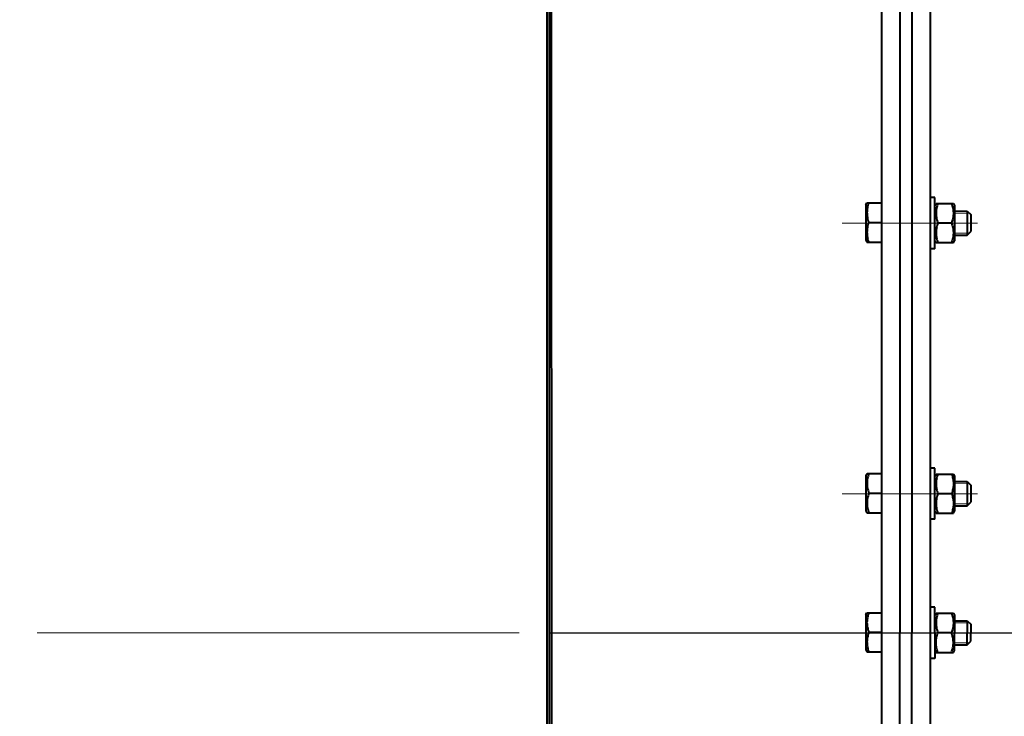
# Model space of a CAD drawing. Units: millimetres. Extents: x -63417 to -45597, y -26803 to -18403.
# Drawn here: x -54988 to -54661, y -20392 to -20161 of the extents above; entities that cross this region are included whole.
import ezdxf

# ---------------------------------------------------------------- set-up
doc = ezdxf.new("R2010")
doc.units = ezdxf.units.MM
doc.linetypes.add('CENTER', pattern=[50.8, 31.75, -6.35, 6.35, -6.35])
for name, color, linetype, lineweight in [('котел', 150, 'Continuous', 40), ('оси', 253, 'CENTER', 13), ('размеры', 253, 'Continuous', 13)]:
    doc.layers.add(name, color=color, linetype=linetype, lineweight=lineweight)
doc.styles.add('энтророс', font='geniso.shx', dxfattribs={"height": 60})
doc.dimstyles.new('20', dxfattribs={"dimtxt": 60, "dimasz": 50, "dimexe": 20, "dimexo": 0.625, "dimgap": 20, "dimtad": 1, "dimdec": 0, "dimtxsty": 'энтророс', "dimcen": 2.5, "dimadec": 0, "dimazin": 0, "dimtfac": 1, "dimtdec": 0, "dimtmove": 0, "dimatfit": 3, "dimfxl": 1, "dimarcsym": 0})

# ---------------------------------------------------------------- blocks, each defined once
blk = doc.blocks.new('*D28')
at = {"layer": 'Defpoints', "color": 0, "ltscale": 10, "transparency": 16777216}
for p in [(-54812.95, -20363.86), (-54434.06, -22239.77), (-54319.98, -22239.77)]:
    blk.add_point(p, dxfattribs=at)
at = {"layer": 'размеры', "color": 0, "lineweight": -2, "ltscale": 10, "transparency": 16777216}
for p, q in [((-54812.32, -20363.86), (-54299.98, -20363.86)), ((-54319.98, -20413.86), (-54319.98, -22189.77)), ((-54433.44, -22239.77), (-54299.98, -22239.77))]:
    blk.add_line(p, q, dxfattribs=at)
at = {"layer": 'размеры', "color": 0, "ltscale": 10, "transparency": 16777216}
for points in [[(-54328.31, -20413.86), (-54311.64, -20413.86), (-54319.98, -20363.86)], [(-54328.31, -22189.77), (-54311.64, -22189.77), (-54319.98, -22239.77)]]:
    blk.add_solid(points, dxfattribs=at)
at = {"layer": 'размеры', "color": 0, "ltscale": 10, "transparency": 16777216, "insert": (-54369.98, -21301.81), "char_height": 60, "attachment_point": 5, "rotation": 90, "style": 'энтророс'}
blk.add_mtext('1876', dxfattribs=at)
blk = doc.blocks.new('*D71')
at = {"layer": 'Defpoints', "color": 0, "ltscale": 10, "transparency": 16777216}
for p in [(-54722.97, -19943.13), (-54506.48, -19943.13), (-54546.67, -20363.84)]:
    blk.add_point(p, dxfattribs=at)
at = {"layer": 'размеры', "color": 0, "lineweight": -2, "ltscale": 10, "transparency": 16777216}
for p, q in [((-54722.35, -19943.13), (-54486.48, -19943.13)), ((-54506.48, -20313.84), (-54506.48, -19993.13)), ((-54546.05, -20363.84), (-54486.48, -20363.84))]:
    blk.add_line(p, q, dxfattribs=at)
at = {"layer": 'размеры', "color": 0, "ltscale": 10, "transparency": 16777216}
for points in [[(-54514.82, -19993.13), (-54498.15, -19993.13), (-54506.48, -19943.13)], [(-54514.82, -20313.84), (-54498.15, -20313.84), (-54506.48, -20363.84)]]:
    blk.add_solid(points, dxfattribs=at)
at = {"layer": 'размеры', "color": 0, "ltscale": 10, "transparency": 16777216, "insert": (-54556.49, -20153.49), "char_height": 60, "attachment_point": 5, "rotation": 90, "style": 'энтророс'}
blk.add_mtext('421', dxfattribs=at)

msp = doc.modelspace()

# ---------------------------------------------------------------- linework, layer by layer
at = {"layer": 'котел', "ltscale": 50}
msp.add_line((-54812.95, -19790.15), (-54812.95, -21130.02), dxfattribs=at)
at = {"layer": 'котел'}
for p, q in [((-54812.22, -19790.85), (-54812.22, -21129.32)), ((-54811.57, -20032.85), (-54811.36, -20694.86))]:
    msp.add_line(p, q, dxfattribs=at)
at = {"layer": 'котел', "ltscale": 0.4}
for p, q in [((-54685.97, -19982.98), (-54685.97, -20744.7)), ((-54701.97, -20744.71), (-54701.97, -20033.99)), ((-54695.97, -20032.98), (-54695.97, -20363.83)), ((-54695.97, -20033.99), (-54695.97, -20363.84)), ((-54691.97, -20032.98), (-54691.97, -20363.83)), ((-54707.26, -20222.01, -38.44), (-54706.88, -20221.36, -38.44)), ((-54706.88, -20221.36, -38.44), (-54701.96, -20221.36, -38.44)), ((-54684.38, -20219.53), (-54685.98, -20219.53)), ((-54684.38, -20236.53), (-54684.38, -20219.53)), ((-54684.38, -20222.18), (-54684, -20221.52)), ((-54684, -20221.53), (-54678.26, -20221.53)), ((-54678.26, -20221.52), (-54677.88, -20222.18)), ((-54707.26, -20222.01, -38.44), (-54707.26, -20233.7, -38.44)), ((-54677.88, -20222.18), (-54677.88, -20233.88)), ((-54677.88, -20224.03, 38.44), (-54673.66, -20224.04)), ((-54673.66, -20224.04), (-54673.66, -20232.04)), ((-54673.66, -20224.04), (-54672.46, -20225.24)), ((-54706.3, -20227.86, -38.44), (-54701.96, -20227.86, -38.44)), ((-54678.84, -20228.03), (-54683.42, -20228.03)), ((-54672.46, -20225.24), (-54672.46, -20230.84)), ((-54673.66, -20232.04), (-54672.46, -20230.84)), ((-54707.26, -20233.7, -38.44), (-54706.88, -20234.35, -38.44)), ((-54706.88, -20234.35, -38.44), (-54701.96, -20234.35, -38.44)), ((-54684.38, -20233.88), (-54684, -20234.54)), ((-54684, -20234.53), (-54678.26, -20234.53)), ((-54678.26, -20234.54), (-54677.88, -20233.88)), ((-54677.88, -20232.03, 38.44), (-54673.66, -20232.04)), ((-54684.38, -20236.53), (-54685.98, -20236.53)), ((-54684.35, -20309.24), (-54685.95, -20309.24)), ((-54684.35, -20326.24), (-54684.35, -20309.24)), ((-54707.23, -20311.72, -38.44), (-54706.85, -20311.07, -38.44)), ((-54707.23, -20311.72, -38.44), (-54707.23, -20323.42, -38.44)), ((-54706.85, -20311.07, -38.44), (-54701.93, -20311.07, -38.44)), ((-54684.35, -20311.89), (-54683.97, -20311.23)), ((-54683.97, -20311.24), (-54678.23, -20311.24)), ((-54678.23, -20311.23), (-54677.85, -20311.89)), ((-54677.85, -20311.89), (-54677.85, -20323.59)), ((-54677.85, -20313.74, 38.44), (-54673.63, -20313.75)), ((-54673.63, -20313.75), (-54673.63, -20321.75)), ((-54673.63, -20313.75), (-54672.43, -20314.95)), ((-54672.43, -20314.95), (-54672.43, -20320.55)), ((-54706.27, -20317.57, -38.44), (-54701.93, -20317.57, -38.44)), ((-54678.81, -20317.74), (-54683.39, -20317.74)), ((-54677.85, -20321.74, 38.44), (-54673.63, -20321.75)), ((-54673.63, -20321.75), (-54672.43, -20320.55)), ((-54707.23, -20323.42, -38.44), (-54706.85, -20324.07, -38.44)), ((-54706.85, -20324.07, -38.44), (-54701.93, -20324.07, -38.44)), ((-54684.35, -20323.59), (-54683.97, -20324.25)), ((-54683.97, -20324.24), (-54678.23, -20324.24)), ((-54678.23, -20324.25), (-54677.85, -20323.59)), ((-54684.35, -20326.24), (-54685.95, -20326.24)), ((-54684.38, -20355.34), (-54685.97, -20355.34)), ((-54684.38, -20363.84), (-54684.38, -20355.34)), ((-54707.26, -20357.85, -38.44), (-54706.88, -20357.2, -38.44)), ((-54707.26, -20357.85, -38.44), (-54707.26, -20369.55, -38.44)), ((-54706.88, -20357.2, -38.44), (-54701.96, -20357.2, -38.44)), ((-54684.38, -20357.99), (-54683.99, -20357.32)), ((-54684, -20357.34), (-54678.25, -20357.34)), ((-54678.26, -20357.32), (-54677.88, -20357.99)), ((-54677.88, -20357.99), (-54677.88, -20363.84)), ((-54677.88, -20359.84, 38.44), (-54673.65, -20359.84)), ((-54673.65, -20359.84), (-54673.65, -20363.84)), ((-54673.65, -20359.84), (-54672.45, -20361.04)), ((-54672.45, -20361.04), (-54672.45, -20363.84)), ((-54706.3, -20363.7, -38.44), (-54701.96, -20363.7, -38.44)), ((-54695.97, -20693.7), (-54695.97, -20363.84)), ((-54695.97, -20694.71), (-54695.97, -20363.86)), ((-54691.97, -20694.71), (-54691.97, -20363.86)), ((-54684.38, -20363.85), (-54684.38, -20372.35)), ((-54678.83, -20363.84), (-54683.42, -20363.84)), ((-54678.83, -20363.85), (-54683.42, -20363.85)), ((-54677.88, -20369.7), (-54677.88, -20363.85)), ((-54673.65, -20367.84), (-54673.65, -20363.84)), ((-54672.45, -20366.64), (-54672.45, -20363.84)), ((-54677.88, -20367.85, 38.44), (-54673.65, -20367.84)), ((-54673.65, -20367.84), (-54672.45, -20366.64)), ((-54707.26, -20369.55, -38.44), (-54706.88, -20370.2, -38.44)), ((-54706.88, -20370.2, -38.44), (-54701.96, -20370.2, -38.44)), ((-54684.38, -20369.7), (-54683.99, -20370.36)), ((-54684, -20370.35), (-54678.25, -20370.35)), ((-54678.26, -20370.36), (-54677.88, -20369.7)), ((-54684.38, -20372.35), (-54685.97, -20372.35))]:
    msp.add_line(p, q, dxfattribs=at)
for points, start_tangent, end_tangent in [([(-54706.3, -20221.36, -38.44), (-54706.56, -20222.2, -38.44), (-54706.74, -20223.01, -38.44), (-54706.85, -20223.81, -38.44), (-54706.88, -20224.61, -38.44), (-54706.85, -20225.4, -38.44), (-54706.74, -20226.2, -38.44), (-54706.56, -20227.01, -38.44), (-54706.3, -20227.86, -38.44)], (-0.316228, -0.948683), (0.316228, -0.948683)), ([(-54683.42, -20221.53), (-54683.65, -20222.28), (-54683.82, -20223.01), (-54683.94, -20223.72), (-54684, -20224.43), (-54684, -20225.13), (-54683.94, -20225.84), (-54683.82, -20226.55), (-54683.65, -20227.28), (-54683.42, -20228.03)], (-0.316228, -0.948683), (0.316228, -0.948683)), ([(-54678.84, -20221.53), (-54678.61, -20222.28), (-54678.44, -20223.01), (-54678.32, -20223.72), (-54678.26, -20224.43), (-54678.26, -20225.13), (-54678.32, -20225.84), (-54678.44, -20226.55), (-54678.61, -20227.28), (-54678.84, -20228.03)], (0.316228, -0.948683), (-0.316228, -0.948683)), ([(-54706.3, -20227.86, -38.44), (-54706.56, -20228.7, -38.44), (-54706.74, -20229.51, -38.44), (-54706.85, -20230.31, -38.44), (-54706.88, -20231.11, -38.44), (-54706.85, -20231.9, -38.44), (-54706.74, -20232.7, -38.44), (-54706.56, -20233.51, -38.44), (-54706.3, -20234.35, -38.44)], (-0.316228, -0.948683), (0.316228, -0.948683)), ([(-54683.42, -20228.03), (-54683.65, -20228.78), (-54683.82, -20229.5), (-54683.94, -20230.22), (-54684, -20230.93), (-54684, -20231.63), (-54683.94, -20232.34), (-54683.82, -20233.05), (-54683.65, -20233.78), (-54683.42, -20234.53)], (-0.316228, -0.948683), (0.316228, -0.948683)), ([(-54678.84, -20228.03), (-54678.61, -20228.78), (-54678.44, -20229.5), (-54678.32, -20230.22), (-54678.26, -20230.93), (-54678.26, -20231.63), (-54678.32, -20232.34), (-54678.44, -20233.05), (-54678.61, -20233.78), (-54678.84, -20234.53)], (0.316228, -0.948683), (-0.316228, -0.948683)), ([(-54706.27, -20311.07, -38.44), (-54706.53, -20311.91, -38.44), (-54706.71, -20312.72, -38.44), (-54706.82, -20313.52, -38.44), (-54706.85, -20314.32, -38.44), (-54706.82, -20315.12, -38.44), (-54706.71, -20315.91, -38.44), (-54706.53, -20316.72, -38.44), (-54706.27, -20317.57, -38.44)], (-0.316228, -0.948683), (0.316228, -0.948683)), ([(-54683.39, -20311.24), (-54683.62, -20311.99), (-54683.79, -20312.72), (-54683.91, -20313.43), (-54683.97, -20314.14), (-54683.97, -20314.85), (-54683.91, -20315.56), (-54683.79, -20316.27), (-54683.62, -20316.99), (-54683.39, -20317.74)], (-0.316228, -0.948683), (0.316228, -0.948683)), ([(-54678.81, -20311.24), (-54678.58, -20311.99), (-54678.41, -20312.72), (-54678.29, -20313.43), (-54678.23, -20314.14), (-54678.23, -20314.85), (-54678.29, -20315.56), (-54678.41, -20316.27), (-54678.58, -20316.99), (-54678.81, -20317.74)], (0.316228, -0.948683), (-0.316228, -0.948683)), ([(-54706.27, -20317.57, -38.44), (-54706.53, -20318.41, -38.44), (-54706.71, -20319.22, -38.44), (-54706.82, -20320.02, -38.44), (-54706.85, -20320.82, -38.44), (-54706.82, -20321.62, -38.44), (-54706.71, -20322.41, -38.44), (-54706.53, -20323.22, -38.44), (-54706.27, -20324.07, -38.44)], (-0.316228, -0.948683), (0.316228, -0.948683)), ([(-54683.39, -20317.74), (-54683.62, -20318.49), (-54683.79, -20319.22), (-54683.91, -20319.93), (-54683.97, -20320.64), (-54683.97, -20321.35), (-54683.91, -20322.06), (-54683.79, -20322.77), (-54683.62, -20323.49), (-54683.39, -20324.24)], (-0.316228, -0.948683), (0.316228, -0.948683)), ([(-54678.81, -20317.74), (-54678.58, -20318.49), (-54678.41, -20319.22), (-54678.29, -20319.93), (-54678.23, -20320.64), (-54678.23, -20321.35), (-54678.29, -20322.06), (-54678.41, -20322.77), (-54678.58, -20323.49), (-54678.81, -20324.24)], (0.316228, -0.948683), (-0.316228, -0.948683)), ([(-54706.3, -20357.2, -38.44), (-54706.55, -20358.04, -38.44), (-54706.73, -20358.85, -38.44), (-54706.84, -20359.65, -38.44), (-54706.88, -20360.45, -38.44), (-54706.84, -20361.25, -38.44), (-54706.73, -20362.05, -38.44), (-54706.55, -20362.86, -38.44), (-54706.3, -20363.7, -38.44)], (-0.316228, -0.948683), (0.316228, -0.948683)), ([(-54683.42, -20357.34), (-54683.65, -20358.09), (-54683.82, -20358.81), (-54683.93, -20359.52), (-54683.99, -20360.23), (-54683.99, -20360.94), (-54683.93, -20361.65), (-54683.82, -20362.36), (-54683.65, -20363.08), (-54683.42, -20363.84)], (-0.316228, -0.948683), (0.316228, -0.948683)), ([(-54678.83, -20357.34), (-54678.6, -20358.09), (-54678.43, -20358.81), (-54678.32, -20359.52), (-54678.26, -20360.23), (-54678.26, -20360.94), (-54678.32, -20361.65), (-54678.43, -20362.36), (-54678.6, -20363.08), (-54678.83, -20363.84)], (0.316228, -0.948683), (-0.316228, -0.948683)), ([(-54706.3, -20363.7, -38.44), (-54706.55, -20364.54, -38.44), (-54706.73, -20365.35, -38.44), (-54706.84, -20366.15, -38.44), (-54706.88, -20366.95, -38.44), (-54706.84, -20367.75, -38.44), (-54706.73, -20368.54, -38.44), (-54706.55, -20369.35, -38.44), (-54706.3, -20370.2, -38.44)], (-0.316228, -0.948683), (0.316228, -0.948683)), ([(-54683.42, -20370.35), (-54683.65, -20369.6), (-54683.82, -20368.88), (-54683.93, -20368.16), (-54683.99, -20367.46), (-54683.99, -20366.75), (-54683.93, -20366.04), (-54683.82, -20365.33), (-54683.65, -20364.6), (-54683.42, -20363.85)], (-0.316228, 0.948683), (0.316228, 0.948683)), ([(-54678.83, -20370.35), (-54678.6, -20369.6), (-54678.43, -20368.88), (-54678.32, -20368.16), (-54678.26, -20367.46), (-54678.26, -20366.75), (-54678.32, -20366.04), (-54678.43, -20365.33), (-54678.6, -20364.6), (-54678.83, -20363.85)], (0.316228, 0.948683), (-0.316228, 0.948683))]:
    msp.add_spline(points, degree=3, dxfattribs=dict(at, start_tangent=start_tangent, end_tangent=end_tangent))
for points in [[(-54683.42, -20363.84), (-54683.42, -20363.84), (-54683.42, -20363.84), (-54683.42, -20363.84)], [(-54683.42, -20363.85), (-54683.42, -20363.85), (-54683.42, -20363.85), (-54683.42, -20363.85)], [(-54678.83, -20363.84), (-54678.83, -20363.84), (-54678.83, -20363.84), (-54678.83, -20363.84)], [(-54678.83, -20363.85), (-54678.83, -20363.85), (-54678.83, -20363.85), (-54678.83, -20363.85)]]:
    msp.add_open_spline(points, degree=3, dxfattribs=at)
at = {"layer": 'оси', "ltscale": 5}
for p, q in [((-54677.88, -20224.71, 38.44), (-54672.98, -20224.71)), ((-54715.13, -20228.04, -38.44), (-54670.31, -20228.04, -38.44)), ((-54677.88, -20231.35, 38.44), (-54672.98, -20231.36)), ((-54677.85, -20314.42, 38.44), (-54672.95, -20314.43)), ((-54715.1, -20317.75, -38.44), (-54670.28, -20317.75, -38.44)), ((-54677.85, -20321.07, 38.44), (-54672.95, -20321.07)), ((-54677.88, -20360.51, 38.44), (-54672.98, -20360.52)), ((-55234.95, -20363.86), (-54710.09, -20363.86)), ((-54981.95, -20363.84), (-54710.09, -20363.84)), ((-54981.95, -20363.84), (-54710.09, -20363.84)), ((-54981.95, -20363.84), (-54710.09, -20363.84)), ((-54715.12, -20363.88, -38.44), (-54670.3, -20363.88, -38.44)), ((-54677.88, -20367.18, 38.44), (-54672.98, -20367.17))]:
    msp.add_line(p, q, dxfattribs=at)

# ---------------------------------------------------------------- dimensions: what is measured, and where the dimension line sits
at = {"layer": 'размеры', "ltscale": 10}
dim = msp.add_linear_dim(base=(-54506.48, -19943.13), p1=(-54546.67, -20363.84), p2=(-54722.97, -19943.13), angle=90, dimstyle='20', dxfattribs=at)
dim.commit()
dim.dimension.update_dxf_attribs({"geometry": '*D71', "text_midpoint": (-54556.49, -20153.49)})
dim = msp.add_linear_dim(base=(-54319.98, -22239.77), p1=(-54812.95, -20363.86), p2=(-54434.06, -22239.77), angle=90, dimstyle='20', dxfattribs=at)
dim.commit()
dim.dimension.update_dxf_attribs({"geometry": '*D28', "text_midpoint": (-54319.98, -21301.81), "dimtype": 160})

doc.saveas('drawing.dxf')
